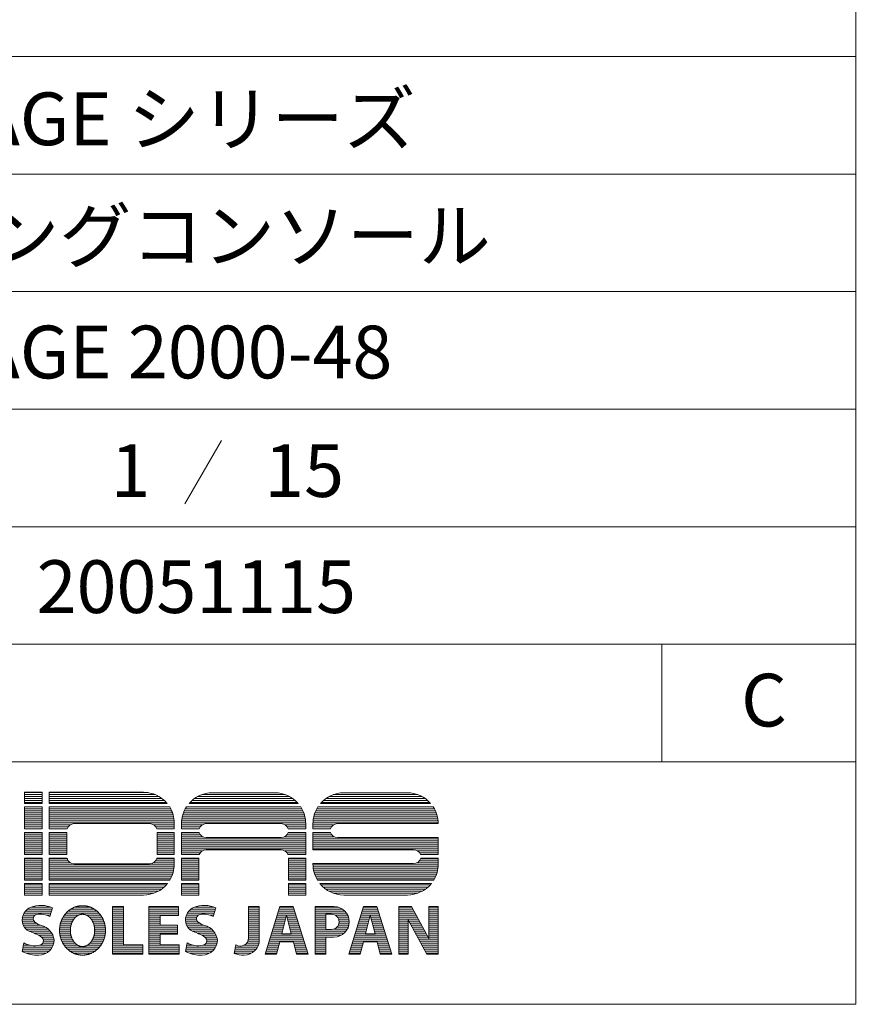
# Model space of a CAD drawing. Units: millimetres. Extents: x 19 to 4266, y 447 to 3177.
# Drawn here: x 3639 to 4234, y 447 to 1147 of the extents above; entities that cross this region are included whole.
import ezdxf

# ---------------------------------------------------------------- set-up
doc = ezdxf.new("R2010")
doc.units = ezdxf.units.MM
doc.header["$LTSCALE"] = 190.5
doc.layers.add('SEIHIN', color=7, linetype='Continuous', lineweight=0)
doc.layers.add('WAKU', color=7, linetype='Continuous', lineweight=0)
doc.styles.get("Standard").update_dxf_attribs({"font": 'txt', "bigfont": 'BIGFONT.SHX'})

# ---------------------------------------------------------------- blocks, each defined once
blk = doc.blocks.new('グループ-3')
at = {"layer": 'WAKU', "color": 7, "lineweight": 0}
for p, q in [((1519.28, -1222.09), (1519.28, -1214.16)), ((1519.28, -1214.16), (1531.89, -1214.16)), ((1519.28, -1214.41), (1531.89, -1214.41)), ((1519.28, -1215.84), (1531.89, -1215.84)), ((1519.28, -1217.27), (1531.89, -1217.27)), ((1519.28, -1218.7), (1531.89, -1218.7)), ((1531.89, -1222.09), (1531.89, -1214.16)), ((1536.72, -1214.16), (1603.83, -1214.16)), ((1536.72, -1214.16), (1536.72, -1222.09)), ((1536.72, -1214.41), (1607.13, -1214.41)), ((1536.72, -1215.84), (1612.25, -1215.84)), ((1536.72, -1217.27), (1615.08, -1217.27)), ((1536.72, -1218.7), (1617.18, -1218.7)), ((1640.01, -1218.7), (1710.17, -1218.7)), ((1642.26, -1217.27), (1707.93, -1217.27)), ((1645.41, -1215.84), (1704.78, -1215.84)), ((1652.86, -1214.53), (1697.32, -1214.53)), ((1733.5, -1218.7), (1804.4, -1218.7)), ((1735.75, -1217.27), (1802.15, -1217.27)), ((1738.89, -1215.84), (1799.01, -1215.84)), ((1746.35, -1214.53), (1791.55, -1214.53)), ((1519.28, -1220.13), (1531.89, -1220.13)), ((1519.28, -1221.56), (1531.89, -1221.56)), ((1519.28, -1222.09), (1531.89, -1222.09)), ((1519.28, -1224.59), (1531.89, -1224.59)), ((1519.28, -1240.25), (1519.28, -1224.59)), ((1531.89, -1240.25), (1531.89, -1224.59)), ((1536.72, -1220.13), (1618.86, -1220.13)), ((1536.72, -1221.56), (1620.25, -1221.56)), ((1536.72, -1222.09), (1620.7, -1222.09)), ((1536.72, -1224.59), (1622.5, -1224.59)), ((1536.72, -1224.59), (1536.72, -1240.25)), ((1634.43, -1224.59), (1715.75, -1224.59)), ((1636.31, -1222.09), (1713.88, -1222.09)), ((1636.78, -1221.56), (1713.4, -1221.56)), ((1638.24, -1220.13), (1711.95, -1220.13)), ((1727.92, -1224.59), (1809.98, -1224.59)), ((1729.8, -1222.09), (1808.11, -1222.09)), ((1730.27, -1221.56), (1807.63, -1221.56)), ((1731.72, -1220.13), (1806.18, -1220.13)), ((1519.28, -1225.84), (1531.89, -1225.84)), ((1519.28, -1227.27), (1531.89, -1227.27)), ((1519.28, -1228.7), (1531.89, -1228.7)), ((1519.28, -1230.13), (1531.89, -1230.13)), ((1519.28, -1231.56), (1531.89, -1231.56)), ((1536.72, -1225.84), (1623.21, -1225.84)), ((1536.72, -1227.27), (1623.9, -1227.27)), ((1536.72, -1228.7), (1624.47, -1228.7)), ((1536.72, -1230.13), (1624.93, -1230.13)), ((1536.72, -1231.56), (1625.28, -1231.56)), ((1631.5, -1231.56), (1718.69, -1231.56)), ((1631.88, -1230.13), (1718.31, -1230.13)), ((1632.36, -1228.7), (1717.82, -1228.7)), ((1632.96, -1227.27), (1717.22, -1227.27)), ((1633.68, -1225.84), (1716.5, -1225.84)), ((1724.99, -1231.56), (1812.91, -1231.56)), ((1725.36, -1230.13), (1812.54, -1230.13)), ((1725.85, -1228.7), (1812.05, -1228.7)), ((1726.45, -1227.27), (1811.45, -1227.27)), ((1727.17, -1225.84), (1810.73, -1225.84)), ((1519.28, -1232.99), (1531.89, -1232.99)), ((1519.28, -1234.41), (1531.89, -1234.41)), ((1519.28, -1235.84), (1531.89, -1235.84)), ((1519.28, -1237.27), (1531.89, -1237.27)), ((1519.28, -1238.7), (1531.89, -1238.7)), ((1536.72, -1232.99), (1625.53, -1232.99)), ((1536.72, -1234.41), (1625.69, -1234.41)), ((1536.72, -1235.84), (1625.75, -1235.84)), ((1536.72, -1237.27), (1551.82, -1237.27)), ((1536.72, -1238.7), (1550.3, -1238.7)), ((1554.59, -1236.49), (1608.25, -1236.49)), ((1611.01, -1237.27), (1625.75, -1237.27)), ((1612.54, -1238.7), (1625.75, -1238.7)), ((1625.75, -1236.08), (1625.75, -1240.25)), ((1630.94, -1240.25), (1630.94, -1236.45)), ((1630.94, -1237.27), (1645.68, -1237.27)), ((1630.94, -1238.7), (1644.16, -1238.7)), ((1630.95, -1235.84), (1719.23, -1235.84)), ((1631.04, -1234.41), (1719.14, -1234.41)), ((1631.22, -1232.99), (1718.96, -1232.99)), ((1648.45, -1236.49), (1701.74, -1236.49)), ((1704.5, -1237.27), (1719.24, -1237.27)), ((1706.03, -1238.7), (1719.24, -1238.7)), ((1719.24, -1240.25), (1719.24, -1236.45)), ((1724.43, -1236.45), (1724.43, -1240.25)), ((1724.43, -1237.27), (1739.17, -1237.27)), ((1724.43, -1238.7), (1737.65, -1238.7)), ((1724.44, -1235.84), (1813.46, -1235.84)), ((1724.53, -1234.41), (1813.37, -1234.41)), ((1724.71, -1232.99), (1813.19, -1232.99)), ((1741.94, -1236.49), (1813.47, -1236.49)), ((1813.47, -1236.49), (1813.47, -1236.45)), ((1519.28, -1240.13), (1531.89, -1240.13)), ((1519.28, -1240.25), (1531.89, -1240.25)), ((1519.28, -1242.76), (1531.89, -1242.76)), ((1519.28, -1258.41), (1519.28, -1242.76)), ((1519.28, -1242.99), (1531.89, -1242.99)), ((1519.28, -1244.42), (1531.89, -1244.42)), ((1519.28, -1245.84), (1531.89, -1245.84)), ((1531.89, -1258.41), (1531.89, -1242.76)), ((1536.72, -1240.13), (1549.58, -1240.13)), ((1536.72, -1240.25), (1549.55, -1240.25)), ((1536.72, -1242.76), (1549.33, -1242.76)), ((1536.72, -1242.76), (1536.72, -1258.41)), ((1536.72, -1242.99), (1549.33, -1242.99)), ((1536.72, -1244.42), (1549.33, -1244.42)), ((1536.72, -1245.84), (1549.33, -1245.84)), ((1549.33, -1242.76), (1549.33, -1258.41)), ((1613.25, -1240.13), (1625.75, -1240.13)), ((1613.29, -1240.25), (1625.75, -1240.25)), ((1613.51, -1242.76), (1625.75, -1242.76)), ((1613.51, -1242.76), (1613.51, -1258.41)), ((1613.51, -1242.99), (1625.75, -1242.99)), ((1613.51, -1244.42), (1625.75, -1244.42)), ((1613.51, -1245.84), (1625.75, -1245.84)), ((1625.75, -1242.76), (1625.75, -1258.41)), ((1630.94, -1240.13), (1643.44, -1240.13)), ((1630.94, -1240.25), (1643.4, -1240.25)), ((1630.94, -1242.76), (1643.45, -1242.76)), ((1630.94, -1258.41), (1630.94, -1242.76)), ((1630.94, -1242.99), (1643.53, -1242.99)), ((1630.94, -1244.42), (1644.35, -1244.42)), ((1630.94, -1245.84), (1646.15, -1245.84)), ((1648.45, -1246.37), (1701.74, -1246.37)), ((1704.03, -1245.84), (1719.24, -1245.84)), ((1705.83, -1244.42), (1719.24, -1244.42)), ((1706.65, -1242.99), (1719.24, -1242.99)), ((1706.73, -1242.76), (1719.24, -1242.76)), ((1706.74, -1240.13), (1719.24, -1240.13)), ((1706.78, -1240.25), (1719.24, -1240.25)), ((1719.24, -1258.41), (1719.24, -1242.76)), ((1724.43, -1240.13), (1736.93, -1240.13)), ((1724.43, -1240.25), (1736.89, -1240.25)), ((1724.43, -1242.76), (1724.43, -1255.03)), ((1724.43, -1242.76), (1736.94, -1242.76)), ((1724.43, -1242.99), (1737.02, -1242.99)), ((1724.43, -1244.42), (1737.84, -1244.42)), ((1724.43, -1245.84), (1739.64, -1245.84)), ((1741.94, -1246.37), (1813.47, -1246.37)), ((1813.47, -1258.41), (1813.47, -1246.37)), ((1519.28, -1247.27), (1531.89, -1247.27)), ((1519.28, -1248.7), (1531.89, -1248.7)), ((1519.28, -1250.13), (1531.89, -1250.13)), ((1519.28, -1251.56), (1531.89, -1251.56)), ((1519.28, -1252.99), (1531.89, -1252.99)), ((1536.72, -1247.27), (1549.33, -1247.27)), ((1536.72, -1248.7), (1549.33, -1248.7)), ((1536.72, -1250.13), (1549.33, -1250.13)), ((1536.72, -1251.56), (1549.33, -1251.56)), ((1536.72, -1252.99), (1549.33, -1252.99)), ((1613.51, -1247.27), (1625.75, -1247.27)), ((1613.51, -1248.7), (1625.75, -1248.7)), ((1613.51, -1250.13), (1625.75, -1250.13)), ((1613.51, -1251.56), (1625.75, -1251.56)), ((1613.51, -1252.99), (1625.75, -1252.99)), ((1630.94, -1247.27), (1719.24, -1247.27)), ((1630.94, -1248.7), (1719.24, -1248.7)), ((1630.94, -1250.13), (1719.24, -1250.13)), ((1630.94, -1251.56), (1719.24, -1251.56)), ((1630.94, -1252.99), (1719.24, -1252.99)), ((1724.43, -1247.27), (1813.47, -1247.27)), ((1724.43, -1248.7), (1813.47, -1248.7)), ((1724.43, -1250.13), (1813.47, -1250.13)), ((1724.43, -1251.56), (1813.47, -1251.56)), ((1724.43, -1252.99), (1813.47, -1252.99)), ((1519.28, -1254.42), (1531.89, -1254.42)), ((1519.28, -1255.85), (1531.89, -1255.85)), ((1519.28, -1257.27), (1531.89, -1257.27)), ((1519.28, -1258.41), (1531.89, -1258.41)), ((1536.72, -1254.42), (1549.33, -1254.42)), ((1536.72, -1255.85), (1549.33, -1255.85)), ((1536.72, -1257.27), (1549.33, -1257.27)), ((1536.72, -1258.41), (1549.33, -1258.41)), ((1613.51, -1254.42), (1625.75, -1254.42)), ((1613.51, -1255.85), (1625.75, -1255.85)), ((1613.51, -1257.27), (1625.75, -1257.27)), ((1613.51, -1258.41), (1625.75, -1258.41)), ((1630.94, -1254.42), (1719.24, -1254.42)), ((1630.94, -1255.85), (1645.64, -1255.85)), ((1630.94, -1257.27), (1644.14, -1257.27)), ((1630.94, -1258.41), (1643.54, -1258.41)), ((1648.45, -1255.03), (1701.74, -1255.03)), ((1704.54, -1255.85), (1719.24, -1255.85)), ((1706.04, -1257.27), (1719.24, -1257.27)), ((1706.65, -1258.41), (1719.24, -1258.41)), ((1724.43, -1254.42), (1813.47, -1254.42)), ((1724.43, -1255.03), (1795.97, -1255.03)), ((1798.77, -1255.85), (1813.47, -1255.85)), ((1800.27, -1257.27), (1813.47, -1257.27)), ((1800.88, -1258.41), (1813.47, -1258.41)), ((1519.28, -1276.58), (1519.28, -1260.97)), ((1519.28, -1260.97), (1531.89, -1260.97)), ((1519.28, -1261.56), (1531.89, -1261.56)), ((1519.28, -1262.99), (1531.89, -1262.99)), ((1519.28, -1264.42), (1531.89, -1264.42)), ((1519.28, -1265.85), (1531.89, -1265.85)), ((1519.28, -1267.28), (1531.89, -1267.28)), ((1531.89, -1276.58), (1531.89, -1260.97)), ((1536.72, -1260.97), (1536.72, -1276.58)), ((1536.72, -1260.97), (1549.46, -1260.97)), ((1536.72, -1261.56), (1549.64, -1261.56)), ((1536.72, -1262.99), (1550.41, -1262.99)), ((1536.72, -1264.42), (1552.09, -1264.42)), ((1536.72, -1265.85), (1625.75, -1265.85)), ((1536.72, -1267.28), (1625.66, -1267.28)), ((1554.59, -1265.05), (1608.25, -1265.05)), ((1610.75, -1264.42), (1625.75, -1264.42)), ((1612.42, -1262.99), (1625.75, -1262.99)), ((1613.2, -1261.56), (1625.75, -1261.56)), ((1613.37, -1260.97), (1625.75, -1260.97)), ((1625.75, -1260.97), (1625.75, -1265.33)), ((1630.94, -1276.58), (1630.94, -1260.97)), ((1630.94, -1260.97), (1643.19, -1260.97)), ((1630.94, -1261.56), (1643.19, -1261.56)), ((1630.94, -1262.99), (1643.19, -1262.99)), ((1630.94, -1264.42), (1643.19, -1264.42)), ((1630.94, -1265.85), (1643.19, -1265.85)), ((1630.94, -1267.28), (1643.19, -1267.28)), ((1643.19, -1276.58), (1643.19, -1260.97)), ((1707, -1276.58), (1707, -1260.97)), ((1707, -1260.97), (1719.24, -1260.97)), ((1707, -1261.56), (1719.24, -1261.56)), ((1707, -1262.99), (1719.24, -1262.99)), ((1707, -1264.42), (1719.24, -1264.42)), ((1707, -1265.85), (1719.24, -1265.85)), ((1707, -1267.28), (1719.24, -1267.28)), ((1719.24, -1276.58), (1719.24, -1260.97)), ((1724.43, -1264.92), (1795.97, -1264.92)), ((1724.43, -1264.92), (1724.43, -1265.33)), ((1724.44, -1265.85), (1813.46, -1265.85)), ((1724.52, -1267.28), (1813.38, -1267.28)), ((1798.21, -1264.42), (1813.47, -1264.42)), ((1800.04, -1262.99), (1813.47, -1262.99)), ((1800.87, -1261.56), (1813.47, -1261.56)), ((1801.06, -1260.97), (1813.47, -1260.97)), ((1813.47, -1265.33), (1813.47, -1260.97)), ((1519.28, -1268.7), (1531.89, -1268.7)), ((1519.28, -1270.13), (1531.89, -1270.13)), ((1519.28, -1271.56), (1531.89, -1271.56)), ((1519.28, -1272.99), (1531.89, -1272.99)), ((1519.28, -1274.42), (1531.89, -1274.42)), ((1536.72, -1268.7), (1625.49, -1268.7)), ((1536.72, -1270.13), (1625.22, -1270.13)), ((1536.72, -1271.56), (1624.85, -1271.56)), ((1536.72, -1272.99), (1624.37, -1272.99)), ((1536.72, -1274.42), (1623.78, -1274.42)), ((1630.94, -1268.7), (1643.19, -1268.7)), ((1630.94, -1270.13), (1643.19, -1270.13)), ((1630.94, -1271.56), (1643.19, -1271.56)), ((1630.94, -1272.99), (1643.19, -1272.99)), ((1630.94, -1274.42), (1643.19, -1274.42)), ((1707, -1268.7), (1719.24, -1268.7)), ((1707, -1270.13), (1719.24, -1270.13)), ((1707, -1271.56), (1719.24, -1271.56)), ((1707, -1272.99), (1719.24, -1272.99)), ((1707, -1274.42), (1719.24, -1274.42)), ((1724.69, -1268.7), (1813.21, -1268.7)), ((1724.97, -1270.13), (1812.94, -1270.13)), ((1725.34, -1271.56), (1812.56, -1271.56)), ((1725.82, -1272.99), (1812.09, -1272.99)), ((1726.41, -1274.42), (1811.49, -1274.42)), ((1519.28, -1275.85), (1531.89, -1275.85)), ((1519.28, -1276.58), (1531.89, -1276.58)), ((1519.28, -1279.08), (1531.89, -1279.08)), ((1519.28, -1287.25), (1519.28, -1279.08)), ((1519.28, -1280.13), (1531.89, -1280.13)), ((1519.28, -1281.56), (1531.89, -1281.56)), ((1531.89, -1287.25), (1531.89, -1279.08)), ((1536.72, -1275.85), (1623.06, -1275.85)), ((1536.72, -1276.58), (1622.64, -1276.58)), ((1536.72, -1279.08), (1620.9, -1279.08)), ((1536.72, -1279.08), (1536.72, -1287.25)), ((1536.72, -1280.13), (1619.99, -1280.13)), ((1536.72, -1281.56), (1618.56, -1281.56)), ((1630.94, -1275.85), (1643.19, -1275.85)), ((1630.94, -1276.58), (1643.19, -1276.58)), ((1630.94, -1279.08), (1643.19, -1279.08)), ((1630.94, -1287.25), (1630.94, -1279.08)), ((1630.94, -1280.13), (1643.19, -1280.13)), ((1630.94, -1281.56), (1643.19, -1281.56)), ((1643.19, -1287.25), (1643.19, -1279.08)), ((1707, -1275.85), (1719.24, -1275.85)), ((1707, -1276.58), (1719.24, -1276.58)), ((1707, -1279.08), (1719.24, -1279.08)), ((1707, -1287.25), (1707, -1279.08)), ((1707, -1280.13), (1719.24, -1280.13)), ((1707, -1281.56), (1719.24, -1281.56)), ((1719.24, -1287.25), (1719.24, -1279.08)), ((1727.12, -1275.85), (1810.78, -1275.85)), ((1727.54, -1276.58), (1810.36, -1276.58)), ((1729.29, -1279.08), (1808.62, -1279.08)), ((1730.19, -1280.13), (1807.71, -1280.13)), ((1731.63, -1281.56), (1806.28, -1281.56)), ((1519.28, -1282.99), (1531.89, -1282.99)), ((1519.28, -1284.42), (1531.89, -1284.42)), ((1519.28, -1285.85), (1531.89, -1285.85)), ((1519.28, -1287.25), (1531.89, -1287.25)), ((1536.72, -1282.99), (1616.81, -1282.99)), ((1536.72, -1284.42), (1614.6, -1284.42)), ((1536.72, -1285.85), (1611.53, -1285.85)), ((1536.72, -1287.25), (1603.83, -1287.25)), ((1630.94, -1282.99), (1643.19, -1282.99)), ((1630.94, -1284.42), (1643.19, -1284.42)), ((1630.94, -1285.85), (1643.19, -1285.85)), ((1630.94, -1287.25), (1643.19, -1287.25)), ((1707, -1282.99), (1719.24, -1282.99)), ((1707, -1284.42), (1719.24, -1284.42)), ((1707, -1285.85), (1719.24, -1285.85)), ((1719.24, -1287.25), (1707, -1287.25)), ((1733.37, -1282.99), (1804.53, -1282.99)), ((1735.59, -1284.42), (1802.31, -1284.42)), ((1738.65, -1285.85), (1799.25, -1285.85)), ((1746.35, -1287.25), (1791.55, -1287.25)), ((1581.8, -1329.36), (1581.8, -1295.51)), ((1581.8, -1295.51), (1589.66, -1295.51)), ((1589.66, -1322.62), (1589.66, -1295.51)), ((1607.78, -1329.36), (1607.78, -1295.51)), ((1607.78, -1295.51), (1628.81, -1295.51)), ((1628.81, -1295.51), (1628.81, -1301.79)), ((1678.63, -1295.51), (1686.26, -1295.51)), ((1678.63, -1317.7), (1678.63, -1295.51)), ((1686.26, -1319.19), (1686.26, -1295.51)), ((1700.88, -1295.32), (1690.31, -1329.36)), ((1710.38, -1295.32), (1700.88, -1295.32)), ((1710.38, -1295.32), (1720.95, -1329.36)), ((1725.98, -1329.36), (1725.98, -1295.51)), ((1725.98, -1295.51), (1739.38, -1295.51)), ((1760.44, -1295.32), (1749.87, -1329.36)), ((1769.95, -1295.32), (1760.44, -1295.32)), ((1769.95, -1295.32), (1780.52, -1329.36)), ((1785.45, -1329.36), (1785.45, -1295.51)), ((1785.45, -1295.51), (1794.53, -1295.51)), ((1794.53, -1295.51), (1806.75, -1318.19)), ((1806.75, -1295.51), (1813.47, -1295.51)), ((1806.75, -1318.19), (1806.75, -1295.51)), ((1813.47, -1329.36), (1813.47, -1295.51)), ((1518.25, -1301.57), (1526.82, -1301.57)), ((1518.96, -1300.14), (1538.03, -1300.14)), ((1519.98, -1298.71), (1538.5, -1298.71)), ((1521.44, -1297.28), (1538.97, -1297.28)), ((1523.89, -1295.85), (1537.79, -1295.85)), ((1534.96, -1301.57), (1537.56, -1301.57)), ((1539.25, -1296.44), (1537.23, -1302.55)), ((1547.66, -1301.57), (1557.75, -1301.57)), ((1548.83, -1300.14), (1572.18, -1300.14)), ((1550.29, -1298.71), (1570.71, -1298.71)), ((1552.22, -1297.28), (1568.78, -1297.28)), ((1555.08, -1295.85), (1565.93, -1295.85)), ((1563.26, -1301.57), (1573.34, -1301.57)), ((1581.8, -1295.85), (1589.66, -1295.85)), ((1581.8, -1297.28), (1589.66, -1297.28)), ((1581.8, -1298.71), (1589.66, -1298.71)), ((1581.8, -1300.14), (1589.66, -1300.14)), ((1581.8, -1301.57), (1589.66, -1301.57)), ((1607.78, -1295.85), (1628.81, -1295.85)), ((1607.78, -1297.28), (1628.81, -1297.28)), ((1607.78, -1298.71), (1628.81, -1298.71)), ((1607.78, -1300.14), (1628.81, -1300.14)), ((1607.78, -1301.57), (1628.81, -1301.57)), ((1615.64, -1301.79), (1628.81, -1301.79)), ((1615.64, -1308.72), (1615.64, -1301.79)), ((1634.42, -1301.57), (1642.99, -1301.57)), ((1635.13, -1300.14), (1654.2, -1300.14)), ((1636.15, -1298.71), (1654.67, -1298.71)), ((1637.61, -1297.28), (1655.14, -1297.28)), ((1640.06, -1295.85), (1653.96, -1295.85)), ((1651.13, -1301.57), (1653.73, -1301.57)), ((1655.42, -1296.44), (1653.4, -1302.55)), ((1678.63, -1295.85), (1686.26, -1295.85)), ((1678.63, -1297.28), (1686.26, -1297.28)), ((1678.63, -1298.71), (1686.26, -1298.71)), ((1678.63, -1300.14), (1686.26, -1300.14)), ((1678.63, -1301.57), (1686.26, -1301.57)), ((1698.94, -1301.57), (1705.61, -1301.57)), ((1699.38, -1300.14), (1711.88, -1300.14)), ((1699.83, -1298.71), (1711.43, -1298.71)), ((1700.27, -1297.28), (1710.99, -1297.28)), ((1700.72, -1295.85), (1710.55, -1295.85)), ((1705.63, -1301.5), (1702.24, -1314.85)), ((1705.63, -1301.5), (1709.03, -1314.85)), ((1705.65, -1301.57), (1712.32, -1301.57)), ((1725.98, -1295.85), (1742.06, -1295.85)), ((1725.98, -1297.28), (1745.3, -1297.28)), ((1725.98, -1298.71), (1747.05, -1298.71)), ((1725.98, -1300.14), (1748.24, -1300.14)), ((1725.98, -1301.57), (1733.56, -1301.57)), ((1733.56, -1300.91), (1737.57, -1300.91)), ((1733.56, -1311.74), (1733.56, -1300.91)), ((1740.15, -1301.57), (1749.08, -1301.57)), ((1758.51, -1301.57), (1765.18, -1301.57)), ((1758.95, -1300.14), (1771.44, -1300.14)), ((1759.39, -1298.71), (1771, -1298.71)), ((1759.84, -1297.28), (1770.55, -1297.28)), ((1760.28, -1295.85), (1770.11, -1295.85)), ((1765.2, -1301.5), (1761.8, -1314.85)), ((1765.2, -1301.5), (1768.59, -1314.85)), ((1765.21, -1301.57), (1771.89, -1301.57)), ((1785.45, -1295.85), (1794.71, -1295.85)), ((1785.45, -1297.28), (1795.48, -1297.28)), ((1785.45, -1298.71), (1796.25, -1298.71)), ((1785.45, -1300.14), (1797.02, -1300.14)), ((1785.45, -1301.57), (1797.79, -1301.57)), ((1806.75, -1295.85), (1813.47, -1295.85)), ((1806.75, -1297.28), (1813.47, -1297.28)), ((1806.75, -1298.71), (1813.47, -1298.71)), ((1806.75, -1300.14), (1813.47, -1300.14)), ((1806.75, -1301.57), (1813.47, -1301.57)), ((1517.56, -1304.42), (1525.44, -1304.42)), ((1517.58, -1305.85), (1525.93, -1305.85)), ((1517.78, -1302.99), (1525.65, -1302.99)), ((1517.82, -1307.28), (1527.64, -1307.28)), ((1518.32, -1308.71), (1530.59, -1308.71)), ((1544.53, -1308.71), (1552.32, -1308.71)), ((1544.88, -1307.28), (1552.77, -1307.28)), ((1545.35, -1305.85), (1553.42, -1305.85)), ((1545.96, -1304.42), (1554.31, -1304.42)), ((1546.72, -1302.99), (1555.59, -1302.99)), ((1565.41, -1302.99), (1574.28, -1302.99)), ((1566.69, -1304.42), (1575.04, -1304.42)), ((1567.58, -1305.85), (1575.65, -1305.85)), ((1568.23, -1307.28), (1576.12, -1307.28)), ((1568.68, -1308.71), (1576.47, -1308.71)), ((1581.8, -1302.99), (1589.66, -1302.99)), ((1581.8, -1304.42), (1589.66, -1304.42)), ((1581.8, -1305.85), (1589.66, -1305.85)), ((1581.8, -1307.28), (1589.66, -1307.28)), ((1581.8, -1308.71), (1589.66, -1308.71)), ((1607.78, -1302.99), (1615.64, -1302.99)), ((1607.78, -1304.42), (1615.64, -1304.42)), ((1607.78, -1305.85), (1615.64, -1305.85)), ((1607.78, -1307.28), (1615.64, -1307.28)), ((1607.78, -1308.71), (1615.64, -1308.71)), ((1615.64, -1308.72), (1628.07, -1308.72)), ((1628.07, -1308.72), (1628.07, -1315)), ((1633.73, -1304.42), (1641.61, -1304.42)), ((1633.75, -1305.85), (1642.1, -1305.85)), ((1633.95, -1302.99), (1641.82, -1302.99)), ((1634, -1307.28), (1643.81, -1307.28)), ((1634.5, -1308.71), (1646.76, -1308.71)), ((1678.63, -1302.99), (1686.26, -1302.99)), ((1678.63, -1304.42), (1686.26, -1304.42)), ((1678.63, -1305.85), (1686.26, -1305.85)), ((1678.63, -1307.28), (1686.26, -1307.28)), ((1678.63, -1308.71), (1686.26, -1308.71)), ((1696.72, -1308.71), (1703.8, -1308.71)), ((1697.17, -1307.28), (1704.16, -1307.28)), ((1697.61, -1305.85), (1704.52, -1305.85)), ((1698.05, -1304.42), (1704.89, -1304.42)), ((1698.5, -1302.99), (1705.25, -1302.99)), ((1706.01, -1302.99), (1712.76, -1302.99)), ((1706.37, -1304.42), (1713.21, -1304.42)), ((1706.74, -1305.85), (1713.65, -1305.85)), ((1707.1, -1307.28), (1714.1, -1307.28)), ((1707.46, -1308.71), (1714.54, -1308.71)), ((1725.98, -1302.99), (1733.56, -1302.99)), ((1725.98, -1304.42), (1733.56, -1304.42)), ((1725.98, -1305.85), (1733.56, -1305.85)), ((1725.98, -1307.28), (1733.56, -1307.28)), ((1725.98, -1308.71), (1733.56, -1308.71)), ((1741.84, -1302.99), (1749.66, -1302.99)), ((1742.43, -1308.71), (1749.92, -1308.71)), ((1742.64, -1304.42), (1750.02, -1304.42)), ((1742.9, -1307.28), (1750.15, -1307.28)), ((1742.96, -1305.85), (1750.18, -1305.85)), ((1756.29, -1308.71), (1763.36, -1308.71)), ((1756.73, -1307.28), (1763.73, -1307.28)), ((1757.17, -1305.85), (1764.09, -1305.85)), ((1757.62, -1304.42), (1764.45, -1304.42)), ((1758.06, -1302.99), (1764.82, -1302.99)), ((1765.57, -1302.99), (1772.33, -1302.99)), ((1765.94, -1304.42), (1772.77, -1304.42)), ((1766.3, -1305.85), (1773.22, -1305.85)), ((1766.67, -1307.28), (1773.66, -1307.28)), ((1767.03, -1308.71), (1774.1, -1308.71)), ((1785.45, -1302.99), (1798.56, -1302.99)), ((1785.45, -1304.42), (1799.33, -1304.42)), ((1785.45, -1305.85), (1792.17, -1305.85)), ((1785.45, -1307.28), (1792.17, -1307.28)), ((1785.45, -1308.71), (1792.17, -1308.71)), ((1792.17, -1329.36), (1792.17, -1304.86)), ((1792.17, -1304.86), (1805.37, -1329.36)), ((1792.71, -1305.85), (1800.1, -1305.85)), ((1793.48, -1307.28), (1800.87, -1307.28)), ((1794.25, -1308.71), (1801.64, -1308.71)), ((1806.75, -1302.99), (1813.47, -1302.99)), ((1806.75, -1304.42), (1813.47, -1304.42)), ((1806.75, -1305.85), (1813.47, -1305.85)), ((1806.75, -1307.28), (1813.47, -1307.28)), ((1806.75, -1308.71), (1813.47, -1308.71)), ((1519.13, -1310.14), (1534.19, -1310.14)), ((1520.35, -1311.57), (1536.2, -1311.57)), ((1522.33, -1313), (1537.59, -1313)), ((1526.09, -1314.42), (1538.61, -1314.42)), ((1529.12, -1315.85), (1539.36, -1315.85)), ((1544.17, -1313), (1551.86, -1313)), ((1544.18, -1311.57), (1551.87, -1311.57)), ((1544.27, -1314.42), (1551.98, -1314.42)), ((1544.3, -1310.14), (1552.02, -1310.14)), ((1544.48, -1315.85), (1552.24, -1315.85)), ((1568.76, -1315.85), (1576.53, -1315.85)), ((1568.98, -1310.14), (1576.7, -1310.14)), ((1569.02, -1314.42), (1576.73, -1314.42)), ((1569.13, -1311.57), (1576.82, -1311.57)), ((1569.14, -1313), (1576.83, -1313)), ((1581.8, -1310.14), (1589.66, -1310.14)), ((1581.8, -1311.57), (1589.66, -1311.57)), ((1581.8, -1313), (1589.66, -1313)), ((1581.8, -1314.42), (1589.66, -1314.42)), ((1581.8, -1315.85), (1589.66, -1315.85)), ((1607.78, -1310.14), (1628.07, -1310.14)), ((1607.78, -1311.57), (1628.07, -1311.57)), ((1607.78, -1313), (1628.07, -1313)), ((1607.78, -1314.42), (1628.07, -1314.42)), ((1607.78, -1315.85), (1615.64, -1315.85)), ((1615.64, -1322.62), (1615.64, -1315)), ((1615.64, -1315), (1628.07, -1315)), ((1635.3, -1310.14), (1650.36, -1310.14)), ((1636.52, -1311.57), (1652.37, -1311.57)), ((1638.5, -1313), (1653.76, -1313)), ((1642.26, -1314.42), (1654.78, -1314.42)), ((1645.29, -1315.85), (1655.53, -1315.85)), ((1678.63, -1310.14), (1686.26, -1310.14)), ((1678.63, -1311.57), (1686.26, -1311.57)), ((1678.63, -1313), (1686.26, -1313)), ((1678.63, -1314.42), (1686.26, -1314.42)), ((1678.63, -1315.85), (1686.26, -1315.85)), ((1694.5, -1315.85), (1716.76, -1315.85)), ((1694.95, -1314.42), (1702.34, -1314.42)), ((1695.39, -1313), (1702.71, -1313)), ((1695.83, -1311.57), (1703.07, -1311.57)), ((1696.28, -1310.14), (1703.43, -1310.14)), ((1702.24, -1314.85), (1709.03, -1314.85)), ((1707.83, -1310.14), (1714.98, -1310.14)), ((1708.19, -1311.57), (1715.43, -1311.57)), ((1708.55, -1313), (1715.87, -1313)), ((1708.92, -1314.42), (1716.31, -1314.42)), ((1725.98, -1310.14), (1733.56, -1310.14)), ((1725.98, -1311.57), (1733.56, -1311.57)), ((1725.98, -1313), (1747.88, -1313)), ((1725.98, -1314.42), (1746.54, -1314.42)), ((1725.98, -1315.85), (1744.48, -1315.85)), ((1733.56, -1311.74), (1737.57, -1311.74)), ((1738.93, -1311.57), (1748.83, -1311.57)), ((1741.41, -1310.14), (1749.49, -1310.14)), ((1754.07, -1315.85), (1776.32, -1315.85)), ((1754.51, -1314.42), (1761.91, -1314.42)), ((1754.96, -1313), (1762.27, -1313)), ((1755.4, -1311.57), (1762.64, -1311.57)), ((1755.84, -1310.14), (1763, -1310.14)), ((1761.8, -1314.85), (1768.59, -1314.85)), ((1767.39, -1310.14), (1774.55, -1310.14)), ((1767.76, -1311.57), (1774.99, -1311.57)), ((1768.12, -1313), (1775.44, -1313)), ((1768.48, -1314.42), (1775.88, -1314.42)), ((1785.45, -1310.14), (1792.17, -1310.14)), ((1785.45, -1311.57), (1792.17, -1311.57)), ((1785.45, -1313), (1792.17, -1313)), ((1785.45, -1314.42), (1792.17, -1314.42)), ((1785.45, -1315.85), (1792.17, -1315.85)), ((1795.02, -1310.14), (1802.41, -1310.14)), ((1795.79, -1311.57), (1803.18, -1311.57)), ((1796.56, -1313), (1803.95, -1313)), ((1797.33, -1314.42), (1804.72, -1314.42)), ((1798.1, -1315.85), (1805.49, -1315.85)), ((1806.75, -1310.14), (1813.47, -1310.14)), ((1806.75, -1311.57), (1813.47, -1311.57)), ((1806.75, -1313), (1813.47, -1313)), ((1806.75, -1314.42), (1813.47, -1314.42)), ((1806.75, -1315.85), (1813.47, -1315.85)), ((1517.63, -1327.45), (1518.74, -1321.27)), ((1518.43, -1323), (1523.35, -1323)), ((1518.69, -1321.57), (1519.3, -1321.57)), ((1529.83, -1323), (1539.62, -1323)), ((1531.44, -1317.28), (1539.9, -1317.28)), ((1532.19, -1321.57), (1540.05, -1321.57)), ((1532.51, -1318.71), (1540.24, -1318.71)), ((1532.69, -1320.14), (1540.27, -1320.14)), ((1544.8, -1317.28), (1552.66, -1317.28)), ((1545.24, -1318.71), (1553.26, -1318.71)), ((1545.82, -1320.14), (1554.09, -1320.14)), ((1546.54, -1321.57), (1555.27, -1321.57)), ((1547.44, -1323), (1557.13, -1323)), ((1563.87, -1323), (1573.56, -1323)), ((1565.73, -1321.57), (1574.46, -1321.57)), ((1566.91, -1320.14), (1575.19, -1320.14)), ((1567.74, -1318.71), (1575.76, -1318.71)), ((1568.34, -1317.28), (1576.2, -1317.28)), ((1581.8, -1317.28), (1589.66, -1317.28)), ((1581.8, -1318.71), (1589.66, -1318.71)), ((1581.8, -1320.14), (1589.66, -1320.14)), ((1581.8, -1321.57), (1589.66, -1321.57)), ((1581.8, -1323), (1603.35, -1323)), ((1589.66, -1322.62), (1603.35, -1322.62)), ((1603.35, -1329.36), (1603.35, -1322.62)), ((1607.78, -1317.28), (1615.64, -1317.28)), ((1607.78, -1318.71), (1615.64, -1318.71)), ((1607.78, -1320.14), (1615.64, -1320.14)), ((1607.78, -1321.57), (1615.64, -1321.57)), ((1607.78, -1323), (1629.33, -1323)), ((1615.64, -1322.62), (1629.33, -1322.62)), ((1629.33, -1329.36), (1629.33, -1322.62)), ((1633.8, -1327.45), (1634.91, -1321.27)), ((1634.6, -1323), (1639.52, -1323)), ((1634.86, -1321.57), (1635.47, -1321.57)), ((1646, -1323), (1655.79, -1323)), ((1647.61, -1317.28), (1656.07, -1317.28)), ((1648.36, -1321.57), (1656.22, -1321.57)), ((1648.68, -1318.71), (1656.41, -1318.71)), ((1648.86, -1320.14), (1656.45, -1320.14)), ((1668.47, -1328.86), (1669.57, -1322.68)), ((1669.52, -1323), (1670.15, -1323)), ((1675.32, -1323), (1685.56, -1323)), ((1677.18, -1321.57), (1685.99, -1321.57)), ((1678.1, -1320.14), (1686.22, -1320.14)), ((1678.54, -1318.71), (1686.26, -1318.71)), ((1678.63, -1317.28), (1686.26, -1317.28)), ((1692.28, -1323), (1700.16, -1323)), ((1692.73, -1321.57), (1700.53, -1321.57)), ((1693.17, -1320.14), (1718.09, -1320.14)), ((1693.61, -1318.71), (1717.65, -1318.71)), ((1694.06, -1317.28), (1717.2, -1317.28)), ((1700.78, -1320.59), (1698.55, -1329.36)), ((1700.78, -1320.59), (1710.48, -1320.59)), ((1710.48, -1320.59), (1712.71, -1329.36)), ((1710.73, -1321.57), (1718.53, -1321.57)), ((1711.1, -1323), (1718.98, -1323)), ((1725.98, -1317.28), (1733.56, -1317.28)), ((1725.98, -1318.71), (1733.56, -1318.71)), ((1725.98, -1320.14), (1733.56, -1320.14)), ((1725.98, -1321.57), (1733.56, -1321.57)), ((1725.98, -1323), (1733.56, -1323)), ((1733.56, -1329.36), (1733.56, -1317.14)), ((1733.56, -1317.14), (1739.38, -1317.14)), ((1751.85, -1323), (1759.73, -1323)), ((1752.29, -1321.57), (1760.09, -1321.57)), ((1752.74, -1320.14), (1777.66, -1320.14)), ((1753.18, -1318.71), (1777.21, -1318.71)), ((1753.62, -1317.28), (1776.77, -1317.28)), ((1760.34, -1320.59), (1758.11, -1329.36)), ((1760.34, -1320.59), (1770.05, -1320.59)), ((1770.05, -1320.59), (1772.28, -1329.36)), ((1770.3, -1321.57), (1778.1, -1321.57)), ((1770.66, -1323), (1778.54, -1323)), ((1785.45, -1317.28), (1792.17, -1317.28)), ((1785.45, -1318.71), (1792.17, -1318.71)), ((1785.45, -1320.14), (1792.17, -1320.14)), ((1785.45, -1321.57), (1792.17, -1321.57)), ((1785.45, -1323), (1792.17, -1323)), ((1798.87, -1317.28), (1806.26, -1317.28)), ((1799.63, -1318.71), (1813.47, -1318.71)), ((1800.4, -1320.14), (1813.47, -1320.14)), ((1801.17, -1321.57), (1813.47, -1321.57)), ((1801.94, -1323), (1813.47, -1323)), ((1806.75, -1317.28), (1813.47, -1317.28)), ((1517.66, -1327.28), (1536.67, -1327.28)), ((1517.92, -1325.85), (1538.02, -1325.85)), ((1518.17, -1324.43), (1538.96, -1324.43)), ((1520.38, -1328.71), (1534.62, -1328.71)), ((1548.55, -1324.43), (1572.45, -1324.43)), ((1549.95, -1325.85), (1571.06, -1325.85)), ((1551.75, -1327.28), (1569.25, -1327.28)), ((1554.33, -1328.71), (1566.68, -1328.71)), ((1581.8, -1324.43), (1603.35, -1324.43)), ((1581.8, -1325.85), (1603.35, -1325.85)), ((1581.8, -1327.28), (1603.35, -1327.28)), ((1581.8, -1328.71), (1603.35, -1328.71)), ((1581.8, -1329.36), (1603.35, -1329.36)), ((1607.78, -1324.43), (1629.33, -1324.43)), ((1607.78, -1325.85), (1629.33, -1325.85)), ((1607.78, -1327.28), (1629.33, -1327.28)), ((1607.78, -1328.71), (1629.33, -1328.71)), ((1607.78, -1329.36), (1629.33, -1329.36)), ((1633.83, -1327.28), (1652.84, -1327.28)), ((1634.09, -1325.85), (1654.19, -1325.85)), ((1634.34, -1324.43), (1655.13, -1324.43)), ((1636.55, -1328.71), (1650.79, -1328.71)), ((1668.49, -1328.71), (1680.56, -1328.71)), ((1668.75, -1327.28), (1682.61, -1327.28)), ((1669, -1325.85), (1683.96, -1325.85)), ((1669.26, -1324.43), (1684.9, -1324.43)), ((1690.31, -1329.36), (1698.55, -1329.36)), ((1690.51, -1328.71), (1698.71, -1328.71)), ((1690.95, -1327.28), (1699.07, -1327.28)), ((1691.4, -1325.85), (1699.44, -1325.85)), ((1691.84, -1324.43), (1699.8, -1324.43)), ((1711.46, -1324.43), (1719.42, -1324.43)), ((1711.82, -1325.85), (1719.87, -1325.85)), ((1712.19, -1327.28), (1720.31, -1327.28)), ((1712.55, -1328.71), (1720.75, -1328.71)), ((1720.95, -1329.36), (1712.71, -1329.36)), ((1725.98, -1324.43), (1733.56, -1324.43)), ((1725.98, -1325.85), (1733.56, -1325.85)), ((1725.98, -1327.28), (1733.56, -1327.28)), ((1725.98, -1328.71), (1733.56, -1328.71)), ((1725.98, -1329.36), (1733.56, -1329.36)), ((1749.87, -1329.36), (1758.11, -1329.36)), ((1750.07, -1328.71), (1758.28, -1328.71)), ((1750.52, -1327.28), (1758.64, -1327.28)), ((1750.96, -1325.85), (1759, -1325.85)), ((1751.4, -1324.43), (1759.37, -1324.43)), ((1771.03, -1324.43), (1778.99, -1324.43)), ((1771.39, -1325.85), (1779.43, -1325.85)), ((1771.75, -1327.28), (1779.87, -1327.28)), ((1772.12, -1328.71), (1780.32, -1328.71)), ((1780.52, -1329.36), (1772.28, -1329.36)), ((1785.45, -1324.43), (1792.17, -1324.43)), ((1785.45, -1325.85), (1792.17, -1325.85)), ((1785.45, -1327.28), (1792.17, -1327.28)), ((1785.45, -1328.71), (1792.17, -1328.71)), ((1785.45, -1329.36), (1792.17, -1329.36)), ((1802.71, -1324.43), (1813.47, -1324.43)), ((1803.48, -1325.85), (1813.47, -1325.85)), ((1804.25, -1327.28), (1813.47, -1327.28)), ((1805.02, -1328.71), (1813.47, -1328.71)), ((1805.37, -1329.36), (1813.47, -1329.36))]:
    blk.add_line(p, q, dxfattribs=at)
for centre, radius, start, end in [((1603.83, -1236.08), 21.92, 39.6723, 90), ((1652.86, -1236.45), 21.92, 90, 139.05488), ((1697.32, -1236.45), 21.92, 40.94512, 90), ((1746.35, -1236.45), 21.92, 90, 139.05488), ((1791.55, -1236.45), 21.92, 40.94512, 90), ((1603.83, -1236.08), 21.92, 0, 31.60732), ((1652.86, -1236.45), 21.92, 147.2459, 180), ((1697.32, -1236.45), 21.92, 0, 32.7541), ((1746.35, -1236.45), 21.92, 147.2459, 180), ((1791.55, -1236.45), 21.92, 0, 32.7541), ((1554.59, -1241.75), 5.26, 90, 163.48286), ((1608.25, -1241.75), 5.26, 16.51714, 90), ((1648.45, -1241.75), 5.26, 90, 163.48286), ((1701.74, -1241.75), 5.26, 16.51714, 90), ((1741.94, -1241.75), 5.26, 90, 163.48286), ((1648.45, -1241.11), 5.26, 198.21213, 270), ((1701.74, -1241.11), 5.26, 270, 341.78787), ((1741.94, -1241.11), 5.26, 198.21213, 270), ((1648.45, -1260.3), 5.26, 90, 159.04068), ((1701.74, -1260.3), 5.26, 20.95932, 90), ((1795.97, -1260.3), 5.26, 20.95932, 90), ((1554.59, -1259.79), 5.26, 192.98818, 270), ((1608.25, -1259.79), 5.26, 270, 347.01182), ((1603.83, -1265.33), 21.92, 329.11917, 0), ((1746.35, -1265.33), 21.92, 180, 210.88083), ((1795.97, -1259.66), 5.26, 270, 345.557), ((1791.55, -1265.33), 21.92, 329.11917, 0), ((1603.83, -1265.33), 21.92, 270, 321.13002), ((1746.35, -1265.33), 21.92, 218.86998, 270), ((1791.55, -1265.33), 21.92, 270, 321.13002), ((1530.84, -1315.09), 20.45, 65.72649, 111.46848), ((1647.01, -1315.09), 20.45, 65.72649, 111.46848), ((1739.38, -1306.32), 10.81, 270, 90), ((1528.13, -1305.6), 10.68, 116.56488, 167.86474), ((1528.54, -1304.16), 3.11, 100.17845, 231.66103), ((1530.56, -1314.85), 13.99, 61.52587, 100.60156), ((1644.3, -1305.6), 10.68, 116.56488, 167.86474), ((1644.71, -1304.16), 3.11, 100.17845, 231.66103), ((1646.73, -1314.85), 13.99, 61.52587, 100.60156), ((1737.57, -1306.32), 5.42, 270, 90), ((1526.57, -1305.02), 9.03, 169.3976, 254.24069), ((1536.4, -1292.94), 16.8, 234.35597, 251.91839), ((1528.05, -1320.89), 12.38, 7.92121, 75.35859), ((1642.74, -1305.02), 9.03, 169.3976, 254.24069), ((1652.57, -1292.94), 16.8, 234.35597, 251.91839), ((1644.22, -1320.89), 12.38, 7.92121, 75.35859), ((1515.57, -1340.6), 28.21, 56.0908, 72.36248), ((1631.74, -1340.6), 28.21, 56.0908, 72.36248), ((1526.59, -1307.34), 15.99, 240.59102, 282.23878), ((1529.5, -1319.19), 10.81, 270, 0), ((1529.53, -1319.82), 3.18, 278.08862, 56.02223), ((1642.76, -1307.34), 15.99, 240.59102, 282.23878), ((1645.68, -1319.19), 10.81, 270, 0), ((1645.7, -1319.82), 3.18, 278.08862, 56.02223), ((1672.73, -1317.7), 5.9, 237.58403, 0), ((1675.45, -1319.19), 10.81, 270, 0), ((1527.82, -1308.96), 21.1, 241.15379, 274.59085), ((1643.99, -1308.96), 21.1, 241.15379, 274.59085), ((1674.92, -1311.35), 18.66, 249.77973, 271.62959)]:
    blk.add_arc(centre, radius, start, end, dxfattribs=at)
for points in [[(1560.5, -1294.85), (1558.85, -1294.85), (1554.92, -1295.72), (1550.66, -1298.15), (1547.19, -1301.9), (1544.96, -1306.47), (1544.16, -1310.66), (1544.16, -1312.43), (1544.16, -1314.21), (1544.96, -1318.41), (1547.2, -1322.98), (1550.66, -1326.72), (1554.92, -1329.15), (1558.85, -1330.01), (1560.5, -1330.02), (1562.15, -1330.01), (1566.08, -1329.15), (1570.34, -1326.71), (1573.81, -1322.97), (1576.04, -1318.4), (1576.84, -1314.21), (1576.84, -1312.43), (1576.84, -1310.66), (1576.04, -1306.46), (1573.8, -1301.89), (1570.34, -1298.15), (1566.08, -1295.72), (1562.15, -1294.85), (1560.5, -1294.85)], [(1560.5, -1300.97), (1559.76, -1300.97), (1557.99, -1301.37), (1556.03, -1302.51), (1554.3, -1304.3), (1552.98, -1306.6), (1551.85, -1310.11), (1551.85, -1312.43), (1551.85, -1314.77), (1552.98, -1318.27), (1554.3, -1320.57), (1556.03, -1322.36), (1558, -1323.5), (1559.76, -1323.9), (1560.5, -1323.9), (1561.24, -1323.9), (1563.01, -1323.49), (1564.97, -1322.36), (1566.7, -1320.57), (1568.03, -1318.27), (1569.15, -1314.76), (1569.15, -1312.43), (1569.15, -1310.1), (1568.03, -1306.6), (1566.7, -1304.3), (1564.97, -1302.51), (1563, -1301.37), (1561.24, -1300.97), (1560.5, -1300.97)]]:
    blk.add_open_spline(points, degree=2, knots=[0, 0, 0, 1, 2, 3, 4, 5, 6, 6, 7, 8, 9, 10, 11, 12, 12, 13, 14, 15, 16, 17, 18, 18, 19, 20, 21, 22, 23, 24, 24, 24], dxfattribs=at)

msp = doc.modelspace()

# ---------------------------------------------------------------- linework, layer by layer
at = {"layer": 'WAKU', "color": 7, "lineweight": 0}
for p, q in [((4234.07, 3176.67), (4234.07, 446.67)), ((3294.8, 1120.88), (4234.5, 1120.88)), ((3294.8, 619.16), (4234.5, 619.16)), ((19.07, 446.67), (4234.07, 446.67))]:
    msp.add_line(p, q, dxfattribs=at)
at = {"layer": 'WAKU', "color": 4, "lineweight": 0}
for p, q in [((3294.8, 1037.26), (4234.5, 1037.26)), ((3294.8, 953.64), (4234.5, 953.64)), ((3294.8, 870.02), (4234.5, 870.02)), ((3782.96, 847.77), (3756.98, 802.77)), ((3294.8, 786.4), (4234.5, 786.4)), ((3294.8, 702.78), (4234.5, 702.78)), ((4096.12, 702.78), (4096.12, 619.16))]:
    msp.add_line(p, q, dxfattribs=at)

# ---------------------------------------------------------------- block references
at = {"layer": 'SEIHIN', "color": 7}
msp.add_blockref('グループ-3', (2123.6, 1811.67), dxfattribs=at)

# ---------------------------------------------------------------- texts
at = {"layer": 'WAKU', "color": 4, "char_height": 42.6377, "attachment_point": 1, "line_spacing_factor": 0.782827}
for s, insert in [('{\\H0.8795x;\\lHERITAGE シリーズ}', (3462.92, 1095.31)), ('{\\H0.8795x;\\lミキシングコンソール}', (3462.92, 1012.17)), ('{\\H0.8795x;\\lHERITAGE 2000-48}', (3462.92, 929.43)), ('{\\H0.8795x;\\l1}', (3704.07, 845.08)), ('{\\H0.8795x;\\l15}', (3813.33, 845.08)), ('{\\H0.8795x;\\l20051115}', (3651.46, 762.53)), ('{\\H0.8795x;\\lC}', (4152.51, 681.81))]:
    msp.add_mtext(s, dxfattribs=dict(at, insert=insert))

doc.saveas('drawing.dxf')
